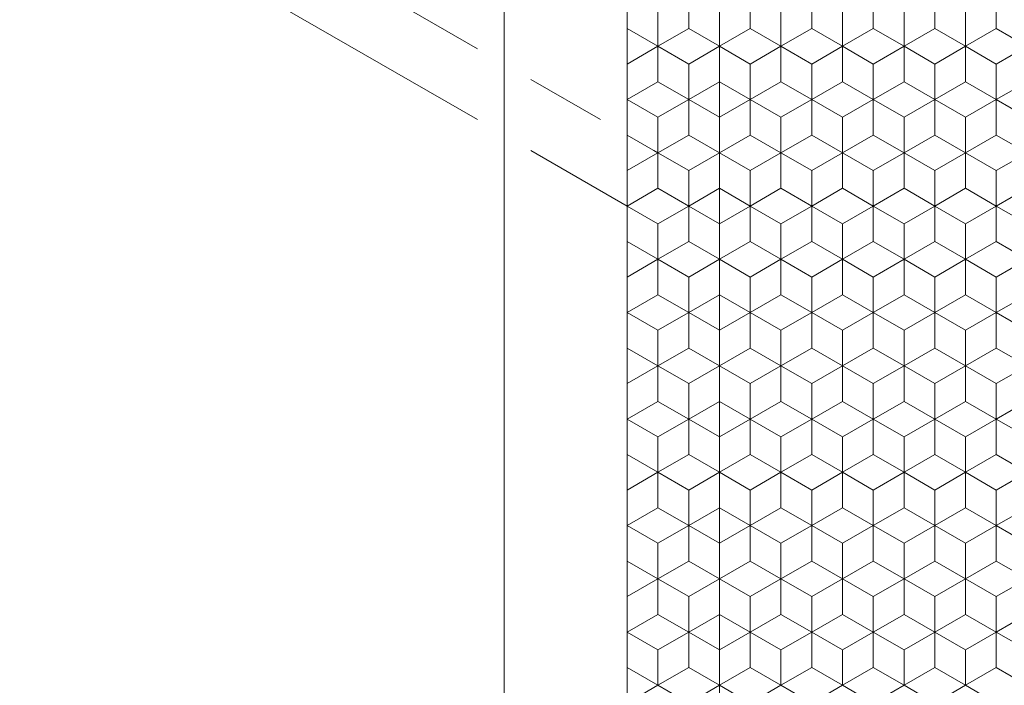
# Model space of a CAD drawing. Units: millimetres. Extents: x 45 to 243, y -64 to 216.
# Drawn here: x 114 to 130, y 77 to 88 of the extents above; entities that cross this region are included whole.
import ezdxf
from ezdxf.enums import TextEntityAlignment as Align

# ---------------------------------------------------------------- set-up
doc = ezdxf.new("R2010")
doc.units = ezdxf.units.MM
doc.header["$LTSCALE"] = 5
doc.linetypes.add('AUSGEZOGEN', pattern=[0])
for name, color, linetype in [('Bemassung', 7, 'Continuous'), ('Layer0', 7, 'Continuous'), ('Stammform', 7, 'Continuous')]:
    doc.layers.add(name, color=color, linetype=linetype)
doc.styles.add('Arial', font='arial.ttf')
doc.dimstyles.new('ISO-25', dxfattribs={"dimtxt": 2.5, "dimasz": 2.5, "dimexe": 1.25, "dimexo": 0.625, "dimtad": 1, "dimtxsty": 'Standard', "dimcen": 2.5, "dimadec": 0, "dimazin": 0, "dimtfac": 1, "dimtmove": 0, "dimatfit": 3, "dimfxl": 1, "dimarcsym": 0})

# ---------------------------------------------------------------- blocks, each defined once
blk = doc.blocks.new('*D6')
at = {"layer": 'Bemassung', "color": 136, "linetype": 'AUSGEZOGEN', "lineweight": 18}
for p, q in [((125.729, 110.19), (125.729, 108.995)), ((125.729, 107.995), (125.729, 105.055)), ((125.729, 104.055), (125.729, 103.055)), ((125.729, 102.055), (125.729, 101.055)), ((125.729, 100.055), (125.729, 99.055)), ((125.729, 98.055), (125.729, 97.055)), ((125.729, 96.055), (125.729, 93.055)), ((125.729, 92.055), (125.729, 91.055)), ((125.729, 90.055), (125.729, 89.055)), ((125.729, 88.055), (125.729, 59.055)), ((125.729, 58.055), (125.729, 49.571)), ((159.733, 57.391), (159.733, 49.571)), ((125.729, 51), (128.229, 51.5)), ((128.229, 50.5), (128.229, 51.5)), ((157.233, 51.5), (157.233, 50.5)), ((157.233, 51.5), (159.733, 51)), ((128.229, 50.5), (125.729, 51)), ((125.729, 51), (159.733, 51)), ((159.733, 51), (157.233, 50.5))]:
    blk.add_line(p, q, dxfattribs=at)
at = {"layer": 'Bemassung', "color": 136, "linetype": 'AUSGEZOGEN', "lineweight": 18, "style": 'Arial', "width": 1.131075}
blk.add_text('34', height=2.5, dxfattribs=at).set_placement((140.5, 52), (144.889, 52), align=Align.FIT)
blk = doc.blocks.new('_CLOSED')
at = {"color": 0, "linetype": 'ByBlock', "lineweight": -2}
for p, q in [((-1, 0.166667), (0, 0)), ((-1, 0.166667), (-1, -0.166667)), ((0, 0), (-1, -0.166667)), ((0, 0), (-1, 0))]:
    blk.add_line(p, q, dxfattribs=at)
blk = doc.blocks.new('SECHSK1_nNn012')
at = {"layer": 'Layer0', "color": 9, "linetype": 'AUSGEZOGEN', "lineweight": 18}
for p, q in [((130.731, 87.4), (130.231, 87.111)), ((130.231, 87.111), (130.231, 86.534)), ((130.231, 86.534), (130.731, 86.245)), ((130.731, 85.668), (130.231, 85.379)), ((130.231, 85.379), (130.231, 84.802)), ((130.231, 84.802), (130.731, 84.513)), ((130.731, 83.936), (130.231, 83.647)), ((130.231, 83.647), (130.231, 83.07)), ((130.231, 83.07), (130.731, 82.781)), ((130.731, 82.204), (130.231, 81.915)), ((130.231, 81.915), (130.231, 81.338)), ((130.231, 81.338), (130.731, 81.049)), ((130.731, 80.472), (130.231, 80.183)), ((130.231, 80.183), (130.231, 79.606)), ((130.231, 79.606), (130.731, 79.317)), ((130.731, 78.74), (130.231, 78.451)), ((130.231, 78.451), (130.231, 77.874)), ((130.231, 77.874), (130.731, 77.585))]:
    blk.add_line(p, q, dxfattribs=at)
at = {"layer": 'Stammform', "color": 56, "linetype": 'AUSGEZOGEN', "lineweight": 18}
for p, q in [((130.231, 86.534), (130.731, 86.823)), ((130.231, 84.802), (130.731, 85.091)), ((130.231, 83.07), (130.731, 83.359)), ((130.231, 81.338), (130.731, 81.626)), ((130.231, 79.606), (130.731, 79.894)), ((130.231, 77.874), (130.731, 78.162))]:
    blk.add_line(p, q, dxfattribs=at)
blk = doc.blocks.new('*D17')
at = {"layer": 'Bemassung', "color": 136, "linetype": 'AUSGEZOGEN', "lineweight": 18}
for p, q in [((111.347, 93.395), (115.097, 99.89)), ((111.347, 93.395), (113.98, 97.955)), ((111.347, 93.395), (112.164, 95.81)), ((113.03, 95.31), (112.164, 95.81)), ((113.03, 95.31), (111.347, 93.395)), ((121.798, 87.361), (110.11, 94.109)), ((110.847, 92.529), (111.347, 93.395)), ((121.798, 86.207), (109.61, 93.243)), ((110.847, 92.529), (107.097, 86.034)), ((109.164, 90.614), (110.847, 92.529)), ((110.847, 92.529), (110.03, 90.114)), ((109.164, 90.614), (110.03, 90.114)), ((123.798, 86.207), (122.664, 86.861)), ((124.231, 84.802), (122.664, 85.707)), ((124.731, 85.668), (124.664, 85.707))]:
    blk.add_line(p, q, dxfattribs=at)
at = {"layer": 'Bemassung', "color": 136, "linetype": 'AUSGEZOGEN', "lineweight": 18, "style": 'Arial', "width": 1.020619}
blk.add_text('1', height=2.5, rotation=60, dxfattribs=at).set_placement((112.017, 96.555), (113.007, 98.27), align=Align.FIT)

msp = doc.modelspace()

# ---------------------------------------------------------------- linework, layer by layer
at = {"layer": 'Layer0', "color": 9, "linetype": 'AUSGEZOGEN', "lineweight": 18}
for p, q in [((122.231, 58.555), (122.231, 115.955)), ((124.231, 60.555), (124.231, 106.453)), ((124.731, 87.977), (124.731, 87.4)), ((125.731, 87.4), (125.731, 87.977)), ((125.731, 87.977), (125.731, 87.4)), ((126.731, 87.977), (126.731, 87.4)), ((126.731, 87.4), (126.731, 87.977)), ((127.731, 87.4), (127.731, 87.977)), ((127.731, 87.977), (127.731, 87.4)), ((128.731, 87.4), (128.731, 87.977)), ((128.731, 87.977), (128.731, 87.4)), ((129.731, 87.4), (129.731, 87.977)), ((129.731, 87.977), (129.731, 87.4)), ((124.731, 87.4), (124.231, 87.111)), ((125.231, 87.111), (124.731, 87.4)), ((124.731, 87.4), (125.231, 87.111)), ((125.731, 87.4), (125.231, 87.111)), ((125.231, 87.111), (125.731, 87.4)), ((126.231, 87.111), (125.731, 87.4)), ((125.731, 87.4), (126.231, 87.111)), ((126.731, 87.4), (126.231, 87.111)), ((126.231, 87.111), (126.731, 87.4)), ((127.231, 87.111), (126.731, 87.4)), ((126.731, 87.4), (127.231, 87.111)), ((127.731, 87.4), (127.231, 87.111)), ((127.231, 87.111), (127.731, 87.4)), ((128.231, 87.111), (127.731, 87.4)), ((127.731, 87.4), (128.231, 87.111)), ((128.731, 87.4), (128.231, 87.111)), ((128.231, 87.111), (128.731, 87.4)), ((129.231, 87.111), (128.731, 87.4)), ((128.731, 87.4), (129.231, 87.111)), ((129.731, 87.4), (129.231, 87.111)), ((129.231, 87.111), (129.731, 87.4)), ((130.231, 87.111), (129.731, 87.4)), ((124.231, 87.111), (124.231, 86.534)), ((125.231, 87.111), (125.231, 86.534)), ((125.231, 86.534), (125.231, 87.111)), ((126.231, 86.534), (126.231, 87.111)), ((126.231, 87.111), (126.231, 86.534)), ((127.231, 87.111), (127.231, 86.534)), ((127.231, 86.534), (127.231, 87.111)), ((128.231, 87.111), (128.231, 86.534)), ((128.231, 86.534), (128.231, 87.111)), ((129.231, 87.111), (129.231, 86.534)), ((129.231, 86.534), (129.231, 87.111)), ((124.231, 86.534), (124.731, 86.245)), ((124.731, 86.245), (125.231, 86.534)), ((125.231, 86.534), (124.731, 86.245)), ((125.231, 86.534), (125.731, 86.245)), ((125.731, 86.245), (125.231, 86.534)), ((125.731, 86.245), (126.231, 86.534)), ((126.231, 86.534), (125.731, 86.245)), ((126.231, 86.534), (126.731, 86.245)), ((126.731, 86.245), (126.231, 86.534)), ((126.731, 86.245), (127.231, 86.534)), ((127.231, 86.534), (126.731, 86.245)), ((127.231, 86.534), (127.731, 86.245)), ((127.731, 86.245), (127.231, 86.534)), ((127.731, 86.245), (128.231, 86.534)), ((128.231, 86.534), (127.731, 86.245)), ((128.231, 86.534), (128.731, 86.245)), ((128.731, 86.245), (128.231, 86.534)), ((128.731, 86.245), (129.231, 86.534)), ((129.231, 86.534), (128.731, 86.245)), ((129.231, 86.534), (129.731, 86.245)), ((129.731, 86.245), (129.231, 86.534)), ((129.731, 86.245), (130.231, 86.534)), ((124.731, 86.245), (124.731, 85.668)), ((125.731, 85.668), (125.731, 86.245)), ((125.731, 86.245), (125.731, 85.668)), ((126.731, 86.245), (126.731, 85.668)), ((126.731, 85.668), (126.731, 86.245)), ((127.731, 85.668), (127.731, 86.245)), ((127.731, 86.245), (127.731, 85.668)), ((128.731, 85.668), (128.731, 86.245)), ((128.731, 86.245), (128.731, 85.668)), ((129.731, 85.668), (129.731, 86.245)), ((129.731, 86.245), (129.731, 85.668)), ((124.731, 85.668), (124.231, 85.379)), ((125.231, 85.379), (124.731, 85.668)), ((124.731, 85.668), (125.231, 85.379)), ((125.731, 85.668), (125.231, 85.379)), ((125.231, 85.379), (125.731, 85.668)), ((126.231, 85.379), (125.731, 85.668)), ((125.731, 85.668), (126.231, 85.379)), ((126.731, 85.668), (126.231, 85.379)), ((126.231, 85.379), (126.731, 85.668)), ((127.231, 85.379), (126.731, 85.668)), ((126.731, 85.668), (127.231, 85.379)), ((127.731, 85.668), (127.231, 85.379)), ((127.231, 85.379), (127.731, 85.668)), ((128.231, 85.379), (127.731, 85.668)), ((127.731, 85.668), (128.231, 85.379)), ((128.731, 85.668), (128.231, 85.379)), ((128.231, 85.379), (128.731, 85.668)), ((129.231, 85.379), (128.731, 85.668)), ((128.731, 85.668), (129.231, 85.379)), ((129.731, 85.668), (129.231, 85.379)), ((129.231, 85.379), (129.731, 85.668)), ((130.231, 85.379), (129.731, 85.668)), ((124.231, 85.379), (124.231, 84.802)), ((125.231, 85.379), (125.231, 84.802)), ((125.231, 84.802), (125.231, 85.379)), ((126.231, 84.802), (126.231, 85.379)), ((126.231, 85.379), (126.231, 84.802)), ((127.231, 85.379), (127.231, 84.802)), ((127.231, 84.802), (127.231, 85.379)), ((128.231, 85.379), (128.231, 84.802)), ((128.231, 84.802), (128.231, 85.379)), ((129.231, 85.379), (129.231, 84.802)), ((129.231, 84.802), (129.231, 85.379)), ((124.231, 84.802), (124.731, 84.513)), ((124.731, 84.513), (125.231, 84.802)), ((125.231, 84.802), (124.731, 84.513)), ((125.231, 84.802), (125.731, 84.513)), ((125.731, 84.513), (125.231, 84.802)), ((125.731, 84.513), (126.231, 84.802)), ((126.231, 84.802), (125.731, 84.513)), ((126.231, 84.802), (126.731, 84.513)), ((126.731, 84.513), (126.231, 84.802)), ((126.731, 84.513), (127.231, 84.802)), ((127.231, 84.802), (126.731, 84.513)), ((127.231, 84.802), (127.731, 84.513)), ((127.731, 84.513), (127.231, 84.802)), ((127.731, 84.513), (128.231, 84.802)), ((128.231, 84.802), (127.731, 84.513)), ((128.231, 84.802), (128.731, 84.513)), ((128.731, 84.513), (128.231, 84.802)), ((128.731, 84.513), (129.231, 84.802)), ((129.231, 84.802), (128.731, 84.513)), ((129.231, 84.802), (129.731, 84.513)), ((129.731, 84.513), (129.231, 84.802)), ((129.731, 84.513), (130.231, 84.802)), ((124.731, 84.513), (124.731, 83.936)), ((125.731, 83.936), (125.731, 84.513)), ((125.731, 84.513), (125.731, 83.936)), ((126.731, 84.513), (126.731, 83.936)), ((126.731, 83.936), (126.731, 84.513)), ((127.731, 83.936), (127.731, 84.513)), ((127.731, 84.513), (127.731, 83.936)), ((128.731, 83.936), (128.731, 84.513)), ((128.731, 84.513), (128.731, 83.936)), ((129.731, 83.936), (129.731, 84.513)), ((129.731, 84.513), (129.731, 83.936)), ((124.731, 83.936), (124.231, 83.647)), ((125.231, 83.647), (124.731, 83.936)), ((124.731, 83.936), (125.231, 83.647)), ((125.731, 83.936), (125.231, 83.647)), ((125.231, 83.647), (125.731, 83.936)), ((126.231, 83.647), (125.731, 83.936)), ((125.731, 83.936), (126.231, 83.647)), ((126.731, 83.936), (126.231, 83.647)), ((126.231, 83.647), (126.731, 83.936)), ((127.231, 83.647), (126.731, 83.936)), ((126.731, 83.936), (127.231, 83.647)), ((127.731, 83.936), (127.231, 83.647)), ((127.231, 83.647), (127.731, 83.936)), ((128.231, 83.647), (127.731, 83.936)), ((127.731, 83.936), (128.231, 83.647)), ((128.731, 83.936), (128.231, 83.647)), ((128.231, 83.647), (128.731, 83.936)), ((129.231, 83.647), (128.731, 83.936)), ((128.731, 83.936), (129.231, 83.647)), ((129.731, 83.936), (129.231, 83.647)), ((129.231, 83.647), (129.731, 83.936)), ((130.231, 83.647), (129.731, 83.936)), ((124.231, 83.647), (124.231, 83.07)), ((125.231, 83.647), (125.231, 83.07)), ((125.231, 83.07), (125.231, 83.647)), ((126.231, 83.07), (126.231, 83.647)), ((126.231, 83.647), (126.231, 83.07)), ((127.231, 83.647), (127.231, 83.07)), ((127.231, 83.07), (127.231, 83.647)), ((128.231, 83.647), (128.231, 83.07)), ((128.231, 83.07), (128.231, 83.647)), ((129.231, 83.647), (129.231, 83.07)), ((129.231, 83.07), (129.231, 83.647)), ((124.231, 83.07), (124.731, 82.781)), ((124.731, 82.781), (125.231, 83.07)), ((125.231, 83.07), (124.731, 82.781)), ((125.231, 83.07), (125.731, 82.781)), ((125.731, 82.781), (125.231, 83.07)), ((125.731, 82.781), (126.231, 83.07)), ((126.231, 83.07), (125.731, 82.781)), ((126.231, 83.07), (126.731, 82.781)), ((126.731, 82.781), (126.231, 83.07)), ((126.731, 82.781), (127.231, 83.07)), ((127.231, 83.07), (126.731, 82.781)), ((127.231, 83.07), (127.731, 82.781)), ((127.731, 82.781), (127.231, 83.07)), ((127.731, 82.781), (128.231, 83.07)), ((128.231, 83.07), (127.731, 82.781)), ((128.231, 83.07), (128.731, 82.781)), ((128.731, 82.781), (128.231, 83.07)), ((128.731, 82.781), (129.231, 83.07)), ((129.231, 83.07), (128.731, 82.781)), ((129.231, 83.07), (129.731, 82.781)), ((129.731, 82.781), (129.231, 83.07)), ((129.731, 82.781), (130.231, 83.07)), ((124.731, 82.781), (124.731, 82.204)), ((125.731, 82.204), (125.731, 82.781)), ((125.731, 82.781), (125.731, 82.204)), ((126.731, 82.781), (126.731, 82.204)), ((126.731, 82.204), (126.731, 82.781)), ((127.731, 82.204), (127.731, 82.781)), ((127.731, 82.781), (127.731, 82.204)), ((128.731, 82.204), (128.731, 82.781)), ((128.731, 82.781), (128.731, 82.204)), ((129.731, 82.204), (129.731, 82.781)), ((129.731, 82.781), (129.731, 82.204)), ((124.731, 82.204), (124.231, 81.915)), ((125.231, 81.915), (124.731, 82.204)), ((124.731, 82.204), (125.231, 81.915)), ((125.731, 82.204), (125.231, 81.915)), ((125.231, 81.915), (125.731, 82.204)), ((126.231, 81.915), (125.731, 82.204)), ((125.731, 82.204), (126.231, 81.915)), ((126.731, 82.204), (126.231, 81.915)), ((126.231, 81.915), (126.731, 82.204)), ((127.231, 81.915), (126.731, 82.204)), ((126.731, 82.204), (127.231, 81.915)), ((127.731, 82.204), (127.231, 81.915)), ((127.231, 81.915), (127.731, 82.204)), ((128.231, 81.915), (127.731, 82.204)), ((127.731, 82.204), (128.231, 81.915)), ((128.731, 82.204), (128.231, 81.915)), ((128.231, 81.915), (128.731, 82.204)), ((129.231, 81.915), (128.731, 82.204)), ((128.731, 82.204), (129.231, 81.915)), ((129.731, 82.204), (129.231, 81.915)), ((129.231, 81.915), (129.731, 82.204)), ((129.731, 82.204), (130.231, 81.915)), ((124.231, 81.915), (124.231, 81.338)), ((125.231, 81.915), (125.231, 81.338)), ((125.231, 81.338), (125.231, 81.915)), ((126.231, 81.338), (126.231, 81.915)), ((126.231, 81.915), (126.231, 81.338)), ((127.231, 81.915), (127.231, 81.338)), ((127.231, 81.338), (127.231, 81.915)), ((128.231, 81.915), (128.231, 81.338)), ((128.231, 81.338), (128.231, 81.915)), ((129.231, 81.915), (129.231, 81.338)), ((129.231, 81.338), (129.231, 81.915)), ((124.231, 81.338), (124.731, 81.049)), ((124.731, 81.049), (125.231, 81.338)), ((125.231, 81.338), (124.731, 81.049)), ((125.231, 81.338), (125.731, 81.049)), ((125.731, 81.049), (125.231, 81.338)), ((125.731, 81.049), (126.231, 81.338)), ((126.231, 81.338), (125.731, 81.049)), ((126.231, 81.338), (126.731, 81.049)), ((126.731, 81.049), (126.231, 81.338)), ((126.731, 81.049), (127.231, 81.338)), ((127.231, 81.338), (126.731, 81.049)), ((127.231, 81.338), (127.731, 81.049)), ((127.731, 81.049), (127.231, 81.338)), ((127.731, 81.049), (128.231, 81.338)), ((128.231, 81.338), (127.731, 81.049)), ((128.231, 81.338), (128.731, 81.049)), ((128.731, 81.049), (128.231, 81.338)), ((128.731, 81.049), (129.231, 81.338)), ((129.231, 81.338), (128.731, 81.049)), ((129.231, 81.338), (129.731, 81.049)), ((129.731, 81.049), (129.231, 81.338)), ((129.731, 81.049), (130.231, 81.338)), ((124.731, 81.049), (124.731, 80.472)), ((125.731, 80.472), (125.731, 81.049)), ((125.731, 81.049), (125.731, 80.472)), ((126.731, 81.049), (126.731, 80.472)), ((126.731, 80.472), (126.731, 81.049)), ((127.731, 80.472), (127.731, 81.049)), ((127.731, 81.049), (127.731, 80.472)), ((128.731, 80.472), (128.731, 81.049)), ((128.731, 81.049), (128.731, 80.472)), ((129.731, 80.472), (129.731, 81.049)), ((129.731, 81.049), (129.731, 80.472)), ((124.731, 80.472), (124.231, 80.183)), ((125.231, 80.183), (124.731, 80.472)), ((124.731, 80.472), (125.231, 80.183)), ((125.731, 80.472), (125.231, 80.183)), ((125.231, 80.183), (125.731, 80.472)), ((126.231, 80.183), (125.731, 80.472)), ((125.731, 80.472), (126.231, 80.183)), ((126.731, 80.472), (126.231, 80.183)), ((126.231, 80.183), (126.731, 80.472)), ((127.231, 80.183), (126.731, 80.472)), ((126.731, 80.472), (127.231, 80.183)), ((127.731, 80.472), (127.231, 80.183)), ((127.231, 80.183), (127.731, 80.472)), ((128.231, 80.183), (127.731, 80.472)), ((127.731, 80.472), (128.231, 80.183)), ((128.731, 80.472), (128.231, 80.183)), ((128.231, 80.183), (128.731, 80.472)), ((129.231, 80.183), (128.731, 80.472)), ((128.731, 80.472), (129.231, 80.183)), ((129.731, 80.472), (129.231, 80.183)), ((129.231, 80.183), (129.731, 80.472)), ((130.231, 80.183), (129.731, 80.472)), ((124.231, 80.183), (124.231, 79.606)), ((125.231, 80.183), (125.231, 79.606)), ((125.231, 79.606), (125.231, 80.183)), ((126.231, 79.606), (126.231, 80.183)), ((126.231, 80.183), (126.231, 79.606)), ((127.231, 80.183), (127.231, 79.606)), ((127.231, 79.606), (127.231, 80.183)), ((128.231, 80.183), (128.231, 79.606)), ((128.231, 79.606), (128.231, 80.183)), ((129.231, 80.183), (129.231, 79.606)), ((129.231, 79.606), (129.231, 80.183)), ((124.231, 79.606), (124.731, 79.317)), ((124.731, 79.317), (125.231, 79.606)), ((125.231, 79.606), (124.731, 79.317)), ((125.231, 79.606), (125.731, 79.317)), ((125.731, 79.317), (125.231, 79.606)), ((125.731, 79.317), (126.231, 79.606)), ((126.231, 79.606), (125.731, 79.317)), ((126.231, 79.606), (126.731, 79.317)), ((126.731, 79.317), (126.231, 79.606)), ((126.731, 79.317), (127.231, 79.606)), ((127.231, 79.606), (126.731, 79.317)), ((127.231, 79.606), (127.731, 79.317)), ((127.731, 79.317), (127.231, 79.606)), ((127.731, 79.317), (128.231, 79.606)), ((128.231, 79.606), (127.731, 79.317)), ((128.231, 79.606), (128.731, 79.317)), ((128.731, 79.317), (128.231, 79.606)), ((128.731, 79.317), (129.231, 79.606)), ((129.231, 79.606), (128.731, 79.317)), ((129.231, 79.606), (129.731, 79.317)), ((129.731, 79.317), (129.231, 79.606)), ((130.231, 79.606), (129.731, 79.317)), ((124.731, 79.317), (124.731, 78.74)), ((125.731, 78.74), (125.731, 79.317)), ((125.731, 79.317), (125.731, 78.74)), ((126.731, 79.317), (126.731, 78.74)), ((126.731, 78.74), (126.731, 79.317)), ((127.731, 78.74), (127.731, 79.317)), ((127.731, 79.317), (127.731, 78.74)), ((128.731, 78.74), (128.731, 79.317)), ((128.731, 79.317), (128.731, 78.74)), ((129.731, 78.74), (129.731, 79.317)), ((129.731, 79.317), (129.731, 78.74)), ((124.731, 78.74), (124.231, 78.451)), ((125.231, 78.451), (124.731, 78.74)), ((124.731, 78.74), (125.231, 78.451)), ((125.731, 78.74), (125.231, 78.451)), ((125.231, 78.451), (125.731, 78.74)), ((126.231, 78.451), (125.731, 78.74)), ((125.731, 78.74), (126.231, 78.451)), ((126.731, 78.74), (126.231, 78.451)), ((126.231, 78.451), (126.731, 78.74)), ((127.231, 78.451), (126.731, 78.74)), ((126.731, 78.74), (127.231, 78.451)), ((127.731, 78.74), (127.231, 78.451)), ((127.231, 78.451), (127.731, 78.74)), ((128.231, 78.451), (127.731, 78.74)), ((127.731, 78.74), (128.231, 78.451)), ((128.731, 78.74), (128.231, 78.451)), ((128.231, 78.451), (128.731, 78.74)), ((129.231, 78.451), (128.731, 78.74)), ((128.731, 78.74), (129.231, 78.451)), ((129.731, 78.74), (129.231, 78.451)), ((129.231, 78.451), (129.731, 78.74)), ((129.731, 78.74), (130.231, 78.451)), ((124.231, 78.451), (124.231, 77.874)), ((125.231, 77.874), (125.231, 78.451)), ((125.231, 78.451), (125.231, 77.874)), ((126.231, 78.451), (126.231, 77.874)), ((126.231, 77.874), (126.231, 78.451)), ((127.231, 77.874), (127.231, 78.451)), ((127.231, 78.451), (127.231, 77.874)), ((128.231, 77.874), (128.231, 78.451)), ((128.231, 78.451), (128.231, 77.874)), ((129.231, 77.874), (129.231, 78.451)), ((129.231, 78.451), (129.231, 77.874)), ((124.231, 77.874), (124.731, 77.585)), ((125.231, 77.874), (124.731, 77.585)), ((124.731, 77.585), (125.231, 77.874)), ((125.731, 77.585), (125.231, 77.874)), ((125.231, 77.874), (125.731, 77.585)), ((126.231, 77.874), (125.731, 77.585)), ((125.731, 77.585), (126.231, 77.874)), ((126.731, 77.585), (126.231, 77.874)), ((126.231, 77.874), (126.731, 77.585)), ((127.231, 77.874), (126.731, 77.585)), ((126.731, 77.585), (127.231, 77.874)), ((127.731, 77.585), (127.231, 77.874)), ((127.231, 77.874), (127.731, 77.585)), ((128.231, 77.874), (127.731, 77.585)), ((127.731, 77.585), (128.231, 77.874)), ((128.731, 77.585), (128.231, 77.874)), ((128.231, 77.874), (128.731, 77.585)), ((129.231, 77.874), (128.731, 77.585)), ((128.731, 77.585), (129.231, 77.874)), ((129.731, 77.585), (129.231, 77.874)), ((129.231, 77.874), (129.731, 77.585)), ((129.731, 77.585), (130.231, 77.874)), ((124.731, 77.585), (124.731, 77.008)), ((125.731, 77.585), (125.731, 77.008)), ((125.731, 77.008), (125.731, 77.585)), ((126.731, 77.008), (126.731, 77.585)), ((126.731, 77.585), (126.731, 77.008)), ((127.731, 77.585), (127.731, 77.008)), ((127.731, 77.008), (127.731, 77.585)), ((128.731, 77.585), (128.731, 77.008)), ((128.731, 77.008), (128.731, 77.585)), ((129.731, 77.585), (129.731, 77.008)), ((129.731, 77.008), (129.731, 77.585)), ((124.731, 77.008), (124.231, 76.719)), ((124.731, 77.008), (125.231, 76.719)), ((125.231, 76.719), (125.731, 77.008)), ((125.731, 77.008), (126.231, 76.719)), ((126.231, 76.719), (126.731, 77.008)), ((126.731, 77.008), (127.231, 76.719)), ((127.231, 76.719), (127.731, 77.008)), ((127.731, 77.008), (128.231, 76.719)), ((128.231, 76.719), (128.731, 77.008)), ((128.731, 77.008), (129.231, 76.719)), ((129.231, 76.719), (129.731, 77.008)), ((129.731, 77.008), (130.231, 76.719))]:
    msp.add_line(p, q, dxfattribs=at)
at = {"layer": 'Stammform', "color": 56, "linetype": 'AUSGEZOGEN', "lineweight": 18}
for p, q in [((125.231, 87.689), (125.231, 88.266)), ((126.231, 87.689), (126.231, 88.266)), ((127.231, 87.689), (127.231, 88.266)), ((128.231, 87.689), (128.231, 88.266)), ((129.231, 87.689), (129.231, 88.266)), ((130.231, 87.689), (130.231, 88.266)), ((124.231, 87.689), (124.731, 87.4)), ((124.731, 87.4), (125.231, 87.689)), ((125.231, 87.689), (125.731, 87.4)), ((125.731, 87.4), (126.231, 87.689)), ((126.231, 87.689), (126.731, 87.4)), ((126.731, 87.4), (127.231, 87.689)), ((127.231, 87.689), (127.731, 87.4)), ((127.731, 87.4), (128.231, 87.689)), ((128.231, 87.689), (128.731, 87.4)), ((128.731, 87.4), (129.231, 87.689)), ((129.231, 87.689), (129.731, 87.4)), ((129.731, 87.4), (130.231, 87.689)), ((130.231, 87.689), (130.731, 87.4)), ((124.731, 86.823), (124.731, 87.4)), ((125.731, 86.823), (125.731, 87.4)), ((126.731, 86.823), (126.731, 87.4)), ((127.731, 86.823), (127.731, 87.4)), ((128.731, 86.823), (128.731, 87.4)), ((129.731, 86.823), (129.731, 87.4)), ((124.231, 86.534), (124.731, 86.823)), ((124.731, 86.823), (125.231, 86.534)), ((125.231, 86.534), (125.731, 86.823)), ((125.731, 86.823), (126.231, 86.534)), ((126.231, 86.534), (126.731, 86.823)), ((126.731, 86.823), (127.231, 86.534)), ((127.231, 86.534), (127.731, 86.823)), ((127.731, 86.823), (128.231, 86.534)), ((128.231, 86.534), (128.731, 86.823)), ((128.731, 86.823), (129.231, 86.534)), ((129.231, 86.534), (129.731, 86.823)), ((129.731, 86.823), (130.231, 86.534)), ((125.231, 85.957), (125.231, 86.534)), ((126.231, 85.957), (126.231, 86.534)), ((127.231, 85.957), (127.231, 86.534)), ((128.231, 85.957), (128.231, 86.534)), ((129.231, 85.957), (129.231, 86.534)), ((130.231, 85.957), (130.231, 86.534)), ((124.231, 85.957), (124.731, 85.668)), ((124.731, 85.668), (125.231, 85.957)), ((125.231, 85.957), (125.731, 85.668)), ((125.731, 85.668), (126.231, 85.957)), ((126.231, 85.957), (126.731, 85.668)), ((126.731, 85.668), (127.231, 85.957)), ((127.231, 85.957), (127.731, 85.668)), ((127.731, 85.668), (128.231, 85.957)), ((128.231, 85.957), (128.731, 85.668)), ((128.731, 85.668), (129.231, 85.957)), ((129.231, 85.957), (129.731, 85.668)), ((129.731, 85.668), (130.231, 85.957)), ((130.231, 85.957), (130.731, 85.668)), ((124.731, 85.091), (124.731, 85.668)), ((125.731, 85.091), (125.731, 85.668)), ((126.731, 85.091), (126.731, 85.668)), ((127.731, 85.091), (127.731, 85.668)), ((128.731, 85.091), (128.731, 85.668)), ((129.731, 85.091), (129.731, 85.668)), ((124.231, 84.802), (124.731, 85.091)), ((124.731, 85.091), (125.231, 84.802)), ((125.231, 84.802), (125.731, 85.091)), ((125.731, 85.091), (126.231, 84.802)), ((126.231, 84.802), (126.731, 85.091)), ((126.731, 85.091), (127.231, 84.802)), ((127.231, 84.802), (127.731, 85.091)), ((127.731, 85.091), (128.231, 84.802)), ((128.231, 84.802), (128.731, 85.091)), ((128.731, 85.091), (129.231, 84.802)), ((129.231, 84.802), (129.731, 85.091)), ((129.731, 85.091), (130.231, 84.802)), ((125.231, 84.225), (125.231, 84.802)), ((126.231, 84.225), (126.231, 84.802)), ((127.231, 84.225), (127.231, 84.802)), ((128.231, 84.225), (128.231, 84.802)), ((129.231, 84.225), (129.231, 84.802)), ((130.231, 84.225), (130.231, 84.802)), ((124.231, 84.225), (124.731, 83.936)), ((124.731, 83.936), (125.231, 84.225)), ((125.231, 84.225), (125.731, 83.936)), ((125.731, 83.936), (126.231, 84.225)), ((126.231, 84.225), (126.731, 83.936)), ((126.731, 83.936), (127.231, 84.225)), ((127.231, 84.225), (127.731, 83.936)), ((127.731, 83.936), (128.231, 84.225)), ((128.231, 84.225), (128.731, 83.936)), ((128.731, 83.936), (129.231, 84.225)), ((129.231, 84.225), (129.731, 83.936)), ((129.731, 83.936), (130.231, 84.225)), ((130.231, 84.225), (130.731, 83.936)), ((124.731, 83.359), (124.731, 83.936)), ((125.731, 83.359), (125.731, 83.936)), ((126.731, 83.359), (126.731, 83.936)), ((127.731, 83.359), (127.731, 83.936)), ((128.731, 83.359), (128.731, 83.936)), ((129.731, 83.359), (129.731, 83.936)), ((124.231, 83.07), (124.731, 83.359)), ((124.731, 83.359), (125.231, 83.07)), ((125.231, 83.07), (125.731, 83.359)), ((125.731, 83.359), (126.231, 83.07)), ((126.231, 83.07), (126.731, 83.359)), ((126.731, 83.359), (127.231, 83.07)), ((127.231, 83.07), (127.731, 83.359)), ((127.731, 83.359), (128.231, 83.07)), ((128.231, 83.07), (128.731, 83.359)), ((128.731, 83.359), (129.231, 83.07)), ((129.231, 83.07), (129.731, 83.359)), ((129.731, 83.359), (130.231, 83.07)), ((125.231, 82.493), (125.231, 83.07)), ((126.231, 82.493), (126.231, 83.07)), ((127.231, 82.493), (127.231, 83.07)), ((128.231, 82.493), (128.231, 83.07)), ((129.231, 82.493), (129.231, 83.07)), ((130.231, 82.493), (130.231, 83.07)), ((124.231, 82.493), (124.731, 82.204)), ((124.731, 82.204), (125.231, 82.493)), ((125.231, 82.493), (125.731, 82.204)), ((125.731, 82.204), (126.231, 82.493)), ((126.231, 82.493), (126.731, 82.204)), ((126.731, 82.204), (127.231, 82.493)), ((127.231, 82.493), (127.731, 82.204)), ((127.731, 82.204), (128.231, 82.493)), ((128.231, 82.493), (128.731, 82.204)), ((128.731, 82.204), (129.231, 82.493)), ((129.231, 82.493), (129.731, 82.204)), ((129.731, 82.204), (130.231, 82.493)), ((130.231, 82.493), (130.731, 82.204)), ((124.731, 81.626), (124.731, 82.204)), ((125.731, 81.626), (125.731, 82.204)), ((126.731, 81.626), (126.731, 82.204)), ((127.731, 81.626), (127.731, 82.204)), ((128.731, 81.626), (128.731, 82.204)), ((129.731, 81.626), (129.731, 82.204)), ((124.231, 81.338), (124.731, 81.626)), ((124.731, 81.626), (125.231, 81.338)), ((125.231, 81.338), (125.731, 81.626)), ((125.731, 81.626), (126.231, 81.338)), ((126.231, 81.338), (126.731, 81.626)), ((126.731, 81.626), (127.231, 81.338)), ((127.231, 81.338), (127.731, 81.626)), ((127.731, 81.626), (128.231, 81.338)), ((128.231, 81.338), (128.731, 81.626)), ((128.731, 81.626), (129.231, 81.338)), ((129.231, 81.338), (129.731, 81.626)), ((129.731, 81.626), (130.231, 81.338)), ((125.231, 80.76), (125.231, 81.338)), ((126.231, 80.76), (126.231, 81.338)), ((127.231, 80.76), (127.231, 81.338)), ((128.231, 80.76), (128.231, 81.338)), ((129.231, 80.76), (129.231, 81.338)), ((130.231, 80.76), (130.231, 81.338)), ((124.231, 80.76), (124.731, 80.472)), ((124.731, 80.472), (125.231, 80.76)), ((125.231, 80.76), (125.731, 80.472)), ((125.731, 80.472), (126.231, 80.76)), ((126.231, 80.76), (126.731, 80.472)), ((126.731, 80.472), (127.231, 80.76)), ((127.231, 80.76), (127.731, 80.472)), ((127.731, 80.472), (128.231, 80.76)), ((128.231, 80.76), (128.731, 80.472)), ((128.731, 80.472), (129.231, 80.76)), ((129.231, 80.76), (129.731, 80.472)), ((129.731, 80.472), (130.231, 80.76)), ((130.231, 80.76), (130.731, 80.472)), ((124.731, 79.894), (124.731, 80.472)), ((125.731, 79.894), (125.731, 80.472)), ((126.731, 79.894), (126.731, 80.472)), ((127.731, 79.894), (127.731, 80.472)), ((128.731, 79.894), (128.731, 80.472)), ((129.731, 79.894), (129.731, 80.472)), ((124.231, 79.606), (124.731, 79.894)), ((124.731, 79.894), (125.231, 79.606)), ((125.231, 79.606), (125.731, 79.894)), ((125.731, 79.894), (126.231, 79.606)), ((126.231, 79.606), (126.731, 79.894)), ((126.731, 79.894), (127.231, 79.606)), ((127.231, 79.606), (127.731, 79.894)), ((127.731, 79.894), (128.231, 79.606)), ((128.231, 79.606), (128.731, 79.894)), ((128.731, 79.894), (129.231, 79.606)), ((129.231, 79.606), (129.731, 79.894)), ((129.731, 79.894), (130.231, 79.606)), ((125.231, 79.028), (125.231, 79.606)), ((126.231, 79.028), (126.231, 79.606)), ((127.231, 79.028), (127.231, 79.606)), ((128.231, 79.028), (128.231, 79.606)), ((129.231, 79.028), (129.231, 79.606)), ((130.231, 79.028), (130.231, 79.606)), ((124.231, 79.028), (124.731, 78.74)), ((124.731, 78.74), (125.231, 79.028)), ((125.231, 79.028), (125.731, 78.74)), ((125.731, 78.74), (126.231, 79.028)), ((126.231, 79.028), (126.731, 78.74)), ((126.731, 78.74), (127.231, 79.028)), ((127.231, 79.028), (127.731, 78.74)), ((127.731, 78.74), (128.231, 79.028)), ((128.231, 79.028), (128.731, 78.74)), ((128.731, 78.74), (129.231, 79.028)), ((129.231, 79.028), (129.731, 78.74)), ((129.731, 78.74), (130.231, 79.028)), ((130.231, 79.028), (130.731, 78.74)), ((124.731, 78.162), (124.731, 78.74)), ((125.731, 78.162), (125.731, 78.74)), ((126.731, 78.162), (126.731, 78.74)), ((127.731, 78.162), (127.731, 78.74)), ((128.731, 78.162), (128.731, 78.74)), ((129.731, 78.162), (129.731, 78.74)), ((124.231, 77.874), (124.731, 78.162)), ((124.731, 78.162), (125.231, 77.874)), ((125.231, 77.874), (125.731, 78.162)), ((125.731, 78.162), (126.231, 77.874)), ((126.231, 77.874), (126.731, 78.162)), ((126.731, 78.162), (127.231, 77.874)), ((127.231, 77.874), (127.731, 78.162)), ((127.731, 78.162), (128.231, 77.874)), ((128.231, 77.874), (128.731, 78.162)), ((128.731, 78.162), (129.231, 77.874)), ((129.231, 77.874), (129.731, 78.162)), ((129.731, 78.162), (130.231, 77.874)), ((125.231, 77.296), (125.231, 77.874)), ((126.231, 77.296), (126.231, 77.874)), ((127.231, 77.296), (127.231, 77.874)), ((128.231, 77.296), (128.231, 77.874)), ((129.231, 77.296), (129.231, 77.874)), ((130.231, 77.296), (130.231, 77.874)), ((124.231, 77.296), (124.731, 77.008)), ((124.731, 77.008), (125.231, 77.296)), ((125.231, 77.296), (125.731, 77.008)), ((125.731, 77.008), (126.231, 77.296)), ((126.231, 77.296), (126.731, 77.008)), ((126.731, 77.008), (127.231, 77.296)), ((127.231, 77.296), (127.731, 77.008)), ((127.731, 77.008), (128.231, 77.296)), ((128.231, 77.296), (128.731, 77.008)), ((128.731, 77.008), (129.231, 77.296)), ((129.231, 77.296), (129.731, 77.008)), ((129.731, 77.008), (130.231, 77.296)), ((130.231, 77.296), (130.731, 77.008))]:
    msp.add_line(p, q, dxfattribs=at)

# ---------------------------------------------------------------- block references
msp.add_blockref('SECHSK1_nNn012', (0, 0))

# ---------------------------------------------------------------- dimensions: what is measured, and where the dimension line sits
at = {"layer": 'Bemassung', "color": 136, "linetype": 'AUSGEZOGEN', "lineweight": 18}
dim = msp.add_linear_dim(base=(159.733, 51), p1=(125.729, 110.19), p2=(159.733, 57.391), dimstyle='ISO-25', override={"dimtxt": 2.5, "dimasz": 2.5, "dimexe": 1.785714, "dimgap": 0.357143, "dimtad": 1, "dimjust": 0, "dimdec": 2, "dimzin": 8, "dimpost": '<>', "dimblk1": 'CLOSED', "dimblk2": 'CLOSED', "dimsah": 1, "dimclrd": 136, "dimclre": 136, "dimclrt": 136, "dimadec": 2}, dxfattribs=at)
dim.commit()
dim.dimension.update_dxf_attribs({"geometry": '*D6', "text_midpoint": (142.694, 53.25), "dimtype": 160})
dim = msp.add_linear_dim(base=(111.347, 93.395), p1=(124.231, 84.802), p2=(124.731, 85.668), angle=60, dimstyle='ISO-25', override={"dimtxt": 2.5, "dimasz": 2.5, "dimexe": 1.785714, "dimgap": 0.357143, "dimtad": 1, "dimjust": 0, "dimdec": 2, "dimzin": 8, "dimpost": '<>', "dimblk1": 'CLOSED', "dimblk2": 'CLOSED', "dimsah": 1, "dimclrd": 136, "dimclre": 136, "dimclrt": 136, "dimadec": 2}, dxfattribs=at)
dim.commit()
dim.dimension.update_dxf_attribs({"geometry": '*D17', "text_midpoint": (111.429, 98.037), "dimtype": 160, "text_rotation": 60})

doc.saveas('drawing.dxf')
